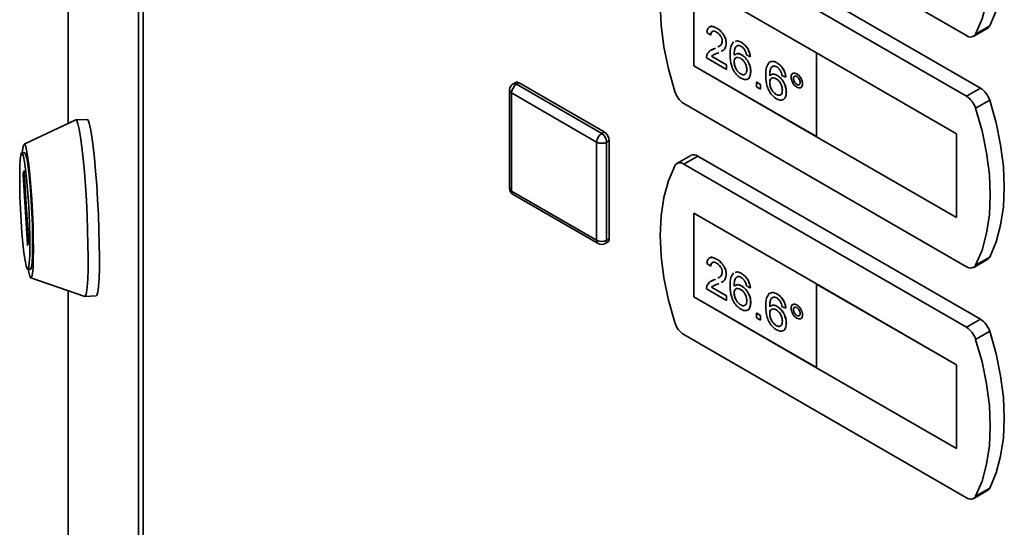
# Paper-space layout 'Blatt2' of a CAD drawing. Units: millimetres. Extents: x 0 to 4200, y 0 to 2970.
# Drawn here: x 3208 to 3348, y 1088 to 1160 of the extents above; entities that cross this region are included whole.
import ezdxf

# ---------------------------------------------------------------- set-up
doc = ezdxf.new("R2010")
doc.units = ezdxf.units.MM

psp = doc.layouts.new('Blatt2')

# ---------------------------------------------------------------- linework, layer by layer
at = {"color": 7, "linetype": 'Continuous', "lineweight": 35, "ltscale": 10}
for p, q in [((3215.23, 1481.62), (3215.23, 1145.12)), ((3225.17, 768.18), (3225.17, 1416.03)), ((3225.83, 1415.2), (3225.83, 767.36)), ((3302.27, 1180.62), (3342.24, 1157.55)), ((3342.24, 1148.97), (3302.27, 1172.04)), ((3344.22, 1150.12), (3304.25, 1173.18)), ((3321.02, 1155.1), (3303.69, 1165.1)), ((3303.69, 1165.1), (3303.69, 1153.26)), ((3303.7, 1165.09), (3303.7, 1153.26)), ((3306.91, 1158.6), (3306.92, 1158.61)), ((3343.24, 1157.45), (3345.22, 1158.59)), ((3345.5, 1158.91), (3343.52, 1157.76)), ((3306.08, 1157.6), (3305.52, 1157.99)), ((3306.08, 1157.6), (3306.08, 1157.61)), ((3306.17, 1155.51), (3306.53, 1155.68)), ((3306.53, 1155.68), (3306.75, 1155.79)), ((3306.53, 1155.68), (3306.75, 1155.79)), ((3306.53, 1155.68), (3306.53, 1155.68)), ((3308.26, 1156.44), (3308.26, 1156.44)), ((3310.41, 1156.59), (3310.41, 1156.59)), ((3308.31, 1152.76), (3305.46, 1154.41)), ((3306.18, 1154.64), (3308.31, 1153.41)), ((3306.18, 1154.64), (3306.19, 1154.64)), ((3306.19, 1154.64), (3308.32, 1153.41)), ((3307.23, 1155.17), (3307.05, 1155.07)), ((3310.43, 1154.83), (3310.44, 1154.84)), ((3311.66, 1154.57), (3311.11, 1154.83)), ((3311.66, 1154.57), (3311.67, 1154.58)), ((3321.01, 1155.09), (3321.02, 1155.1)), ((3321.01, 1155.09), (3321.01, 1143.25)), ((3340.81, 1143.66), (3321.01, 1155.09)), ((3340.82, 1143.67), (3321.02, 1155.1)), ((3303.69, 1153.26), (3321.01, 1143.26)), ((3303.7, 1153.26), (3303.69, 1153.26)), ((3303.7, 1153.26), (3321.01, 1143.27)), ((3308.31, 1153.41), (3308.31, 1152.76)), ((3308.31, 1153.41), (3308.32, 1153.41)), ((3308.31, 1152.76), (3308.32, 1152.77)), ((3308.32, 1153.41), (3308.32, 1152.77)), ((3309.37, 1153.82), (3309.38, 1153.83)), ((3315.44, 1153.69), (3315.44, 1153.69)), ((3310.3, 1152.13), (3310.31, 1152.14)), ((3311.72, 1152.45), (3311.73, 1152.46)), ((3315.46, 1151.93), (3315.47, 1151.93)), ((3316.69, 1151.67), (3316.13, 1151.93)), ((3316.69, 1151.67), (3316.7, 1151.67)), ((3317.76, 1151.47), (3317.76, 1151.48)), ((3318.23, 1152.14), (3318.24, 1152.14)), ((3277.63, 1149.85), (3277.63, 1135.97)), ((3278.48, 1150.92), (3278.13, 1150.71)), ((3278.63, 1150.66), (3278.98, 1150.87)), ((3278.63, 1150.66), (3290.65, 1143.72)), ((3278.98, 1150.87), (3291, 1143.93)), ((3312.56, 1150.31), (3312.56, 1150.96)), ((3312.56, 1150.96), (3313.12, 1150.64)), ((3312.56, 1150.96), (3312.57, 1150.96)), ((3313.12, 1149.99), (3312.56, 1150.31)), ((3312.57, 1150.96), (3313.12, 1150.64)), ((3313.12, 1150.64), (3313.12, 1149.99)), ((3313.12, 1150.64), (3313.12, 1149.99)), ((3313.12, 1150.64), (3313.12, 1150.64)), ((3313.12, 1149.99), (3313.12, 1149.99)), ((3314.4, 1150.92), (3314.41, 1150.92)), ((3318.23, 1150.65), (3318.24, 1150.66)), ((3319.04, 1150.74), (3319.05, 1150.74)), ((3344.22, 1150.12), (3342.24, 1148.97)), ((3289.94, 1142.5), (3277.92, 1149.44)), ((3277.92, 1149.44), (3277.92, 1135.56)), ((3315.33, 1149.23), (3315.34, 1149.23)), ((3316.75, 1149.55), (3316.76, 1149.56)), ((3345.5, 1148.41), (3343.52, 1147.27)), ((3302.27, 1147.95), (3342.24, 1124.88)), ((3216.31, 1145.62), (3209, 1142.22)), ((3217.93, 1145.71), (3216.33, 1145.63)), ((3290.65, 1143.72), (3291, 1143.93)), ((3321.01, 1143.25), (3340.81, 1131.82)), ((3340.81, 1143.66), (3340.82, 1143.67)), ((3340.81, 1131.82), (3340.81, 1143.66)), ((3340.82, 1131.83), (3340.82, 1143.67)), ((3289.94, 1128.62), (3289.94, 1142.5)), ((3291.35, 1142.5), (3291.71, 1142.7)), ((3291.35, 1142.5), (3291.35, 1128.62)), ((3291.71, 1142.7), (3291.71, 1128.82)), ((3209.08, 1141.01), (3208.68, 1140.99)), ((3303.25, 1140.62), (3301.27, 1139.48)), ((3304.25, 1140.52), (3302.27, 1139.38)), ((3344.22, 1117.45), (3304.25, 1140.52)), ((3342.24, 1116.31), (3302.27, 1139.38)), ((3208.86, 1138.04), (3209, 1138.42)), ((3209.47, 1128.07), (3208.86, 1137.81)), ((3209.02, 1138.26), (3209.63, 1128.52)), ((3277.92, 1135.56), (3289.94, 1128.62)), ((3278.13, 1135.1), (3290.15, 1128.16)), ((3321.02, 1122.44), (3303.69, 1132.44)), ((3303.69, 1132.44), (3303.69, 1120.6)), ((3303.7, 1132.43), (3303.7, 1120.6)), ((3340.81, 1131.82), (3340.82, 1131.83)), ((3209.63, 1128.29), (3209.49, 1127.91)), ((3291.15, 1128.16), (3291.5, 1128.36)), ((3291.35, 1128.62), (3291.71, 1128.82)), ((3345.5, 1126.24), (3343.52, 1125.1)), ((3306.08, 1124.94), (3305.52, 1125.33)), ((3306.08, 1124.94), (3306.08, 1124.95)), ((3306.91, 1125.94), (3306.92, 1125.95)), ((3343.24, 1124.79), (3345.22, 1125.93)), ((3209.51, 1124.51), (3209.91, 1124.53)), ((3209.95, 1123.31), (3217.57, 1120.66)), ((3308.26, 1123.78), (3308.26, 1123.78)), ((3310.41, 1123.93), (3310.41, 1123.93)), ((3306.17, 1122.85), (3306.53, 1123.02)), ((3306.18, 1121.98), (3308.31, 1120.75)), ((3306.18, 1121.98), (3306.19, 1121.98)), ((3306.19, 1121.98), (3308.32, 1120.75)), ((3306.53, 1123.02), (3306.75, 1123.13)), ((3306.53, 1123.02), (3306.75, 1123.13)), ((3306.53, 1123.02), (3306.53, 1123.02)), ((3307.23, 1122.5), (3307.05, 1122.41)), ((3310.43, 1122.17), (3310.44, 1122.17)), ((3311.66, 1121.91), (3311.11, 1122.17)), ((3311.66, 1121.91), (3311.67, 1121.91)), ((3321.01, 1122.43), (3321.02, 1122.44)), ((3321.01, 1122.43), (3321.01, 1110.59)), ((3340.81, 1111), (3321.01, 1122.43)), ((3340.82, 1111.01), (3321.02, 1122.44)), ((3215.23, 1121.47), (3215.23, 833.78)), ((3217.6, 1120.66), (3219.19, 1120.74)), ((3303.69, 1120.6), (3321.01, 1110.6)), ((3303.7, 1120.6), (3303.69, 1120.6)), ((3303.7, 1120.6), (3321.01, 1110.61)), ((3308.31, 1120.1), (3305.46, 1121.75)), ((3308.31, 1120.75), (3308.31, 1120.1)), ((3308.31, 1120.75), (3308.32, 1120.75)), ((3308.32, 1120.75), (3308.32, 1120.11)), ((3309.37, 1121.16), (3309.38, 1121.16)), ((3315.44, 1121.02), (3315.44, 1121.03)), ((3308.31, 1120.1), (3308.32, 1120.11)), ((3310.3, 1119.47), (3310.31, 1119.48)), ((3311.72, 1119.79), (3311.73, 1119.8)), ((3315.46, 1119.27), (3315.47, 1119.27)), ((3316.69, 1119.01), (3316.13, 1119.26)), ((3318.23, 1119.48), (3318.24, 1119.48)), ((3312.56, 1117.65), (3312.56, 1118.3)), ((3312.56, 1118.3), (3313.12, 1117.97)), ((3312.56, 1118.3), (3312.57, 1118.3)), ((3312.57, 1118.3), (3313.12, 1117.98)), ((3313.12, 1117.98), (3313.12, 1117.33)), ((3313.12, 1117.97), (3313.12, 1117.98)), ((3313.12, 1117.97), (3313.12, 1117.33)), ((3314.4, 1118.26), (3314.41, 1118.26)), ((3316.69, 1119.01), (3316.7, 1119.01)), ((3317.76, 1118.81), (3317.76, 1118.82)), ((3318.23, 1117.99), (3318.24, 1117.99)), ((3319.04, 1118.07), (3319.05, 1118.08)), ((3313.12, 1117.33), (3312.56, 1117.65)), ((3313.12, 1117.33), (3313.12, 1117.33)), ((3315.33, 1116.57), (3315.34, 1116.57)), ((3316.75, 1116.89), (3316.76, 1116.89)), ((3344.22, 1117.45), (3342.24, 1116.31)), ((3302.27, 1115.29), (3342.24, 1092.22)), ((3345.5, 1115.75), (3343.52, 1114.61)), ((3340.81, 1111), (3340.82, 1111.01)), ((3340.81, 1099.16), (3340.81, 1111)), ((3340.82, 1099.17), (3340.82, 1111.01)), ((3321.01, 1110.59), (3340.81, 1099.16)), ((3340.81, 1099.16), (3340.82, 1099.17)), ((3343.24, 1092.12), (3345.22, 1093.27)), ((3345.5, 1093.58), (3343.52, 1092.44))]:
    psp.add_line(p, q, dxfattribs=at)
at = {"color": 1, "linetype": 'Continuous', "lineweight": 35, "ltscale": 10}
for p, q in [((3215.24, 1481.51), (3215.24, 1145.13)), ((3209.04, 1138.05), (3208.86, 1138.04)), ((3208.86, 1137.81), (3209.05, 1137.82)), ((3209, 1138.42), (3209, 1138.43)), ((3209.55, 1128.07), (3209.47, 1128.07)), ((3215.24, 1121.47), (3215.24, 833.66))]:
    psp.add_line(p, q, dxfattribs=at)
at = {"color": 7, "linetype": 'Continuous', "lineweight": 35, "ltscale": 10, "flags": 128}
for points in [[(3345.5, 1158.91), (3346.4, 1161.05), (3347.05, 1163.43), (3347.44, 1166.02), (3347.57, 1168.8), (3347.44, 1171.72), (3347.05, 1174.77), (3346.4, 1177.89), (3345.5, 1181.07)], [(3343.52, 1157.76), (3344.42, 1159.91), (3345.07, 1162.29), (3345.46, 1164.88), (3345.59, 1167.65), (3345.46, 1170.58), (3345.07, 1173.62), (3344.42, 1176.75), (3343.52, 1179.93)], [(3300.99, 1171.82), (3300.09, 1169.68), (3299.44, 1167.3), (3299.05, 1164.71), (3298.92, 1161.93), (3299.05, 1159.01), (3299.44, 1155.96), (3300.09, 1152.84), (3300.99, 1149.66)], [(3345.5, 1126.24), (3346.4, 1128.39), (3347.05, 1130.77), (3347.44, 1133.36), (3347.57, 1136.14), (3347.44, 1139.06), (3347.05, 1142.1), (3346.4, 1145.23), (3345.5, 1148.41)], [(3343.52, 1125.1), (3344.42, 1127.24), (3345.07, 1129.63), (3345.46, 1132.22), (3345.59, 1134.99), (3345.46, 1137.92), (3345.07, 1140.96), (3344.42, 1144.09), (3343.52, 1147.27)], [(3216.31, 1145.62), (3216.45, 1145.53), (3216.62, 1145.09), (3216.8, 1144.3), (3216.99, 1143.2), (3217.17, 1141.8), (3217.35, 1140.15), (3217.52, 1138.31), (3217.67, 1136.31), (3217.8, 1134.23), (3217.9, 1132.11), (3217.98, 1130.02), (3218.03, 1128.02), (3218.05, 1126.17), (3218.04, 1124.52), (3218, 1123.12), (3217.93, 1122.01), (3217.83, 1121.21), (3217.7, 1120.76), (3217.57, 1120.66)], [(3217.93, 1145.71), (3218.05, 1145.61), (3218.22, 1145.17), (3218.4, 1144.38), (3218.58, 1143.28), (3218.77, 1141.88), (3218.94, 1140.24), (3219.11, 1138.39), (3219.26, 1136.39), (3219.39, 1134.31), (3219.5, 1132.19), (3219.58, 1130.1), (3219.63, 1128.1), (3219.65, 1126.25), (3219.64, 1124.6), (3219.59, 1123.2), (3219.52, 1122.09), (3219.42, 1121.29), (3219.3, 1120.84), (3219.19, 1120.74)], [(3208.75, 1140.99), (3208.81, 1141.59), (3208.91, 1142.08), (3209.04, 1142.22), (3209.18, 1141.99), (3209.33, 1141.41), (3209.49, 1140.5), (3209.65, 1139.29), (3209.81, 1137.83), (3209.95, 1136.17), (3210.08, 1134.38), (3210.18, 1132.53), (3210.26, 1130.69), (3210.3, 1128.93), (3210.32, 1127.32), (3210.3, 1125.92), (3210.26, 1124.78), (3210.18, 1123.94), (3210.08, 1123.45), (3209.95, 1123.31), (3209.81, 1123.54), (3209.65, 1124.12), (3209.58, 1124.51)], [(3208.59, 1131.34), (3208.49, 1133.06), (3208.42, 1134.76), (3208.39, 1136.38), (3208.38, 1137.84), (3208.4, 1139.07), (3208.45, 1140.03), (3208.54, 1140.67), (3208.64, 1140.97), (3208.77, 1140.9), (3208.91, 1140.48), (3209.06, 1139.72), (3209.21, 1138.66), (3209.35, 1137.33), (3209.49, 1135.81), (3209.6, 1134.15), (3209.7, 1132.44), (3209.77, 1130.73), (3209.81, 1129.11), (3209.81, 1127.66), (3209.79, 1126.42), (3209.74, 1125.46), (3209.65, 1124.82), (3209.55, 1124.52), (3209.42, 1124.59), (3209.28, 1125.01), (3209.13, 1125.77), (3208.98, 1126.83), (3208.84, 1128.16), (3208.7, 1129.68), (3208.59, 1131.34)], [(3209.08, 1141.01), (3209.17, 1140.92), (3209.31, 1140.5), (3209.46, 1139.74), (3209.61, 1138.68), (3209.75, 1137.35), (3209.89, 1135.83), (3210, 1134.17), (3210.1, 1132.46), (3210.17, 1130.75), (3210.2, 1129.13), (3210.21, 1127.68), (3210.19, 1126.44), (3210.13, 1125.48), (3210.05, 1124.84), (3209.95, 1124.55), (3209.91, 1124.53)], [(3300.99, 1139.16), (3300.09, 1137.02), (3299.44, 1134.64), (3299.05, 1132.05), (3298.92, 1129.27), (3299.05, 1126.35), (3299.44, 1123.3), (3300.09, 1120.17), (3300.99, 1117)], [(3209, 1138.42), (3209, 1138.43), (3209, 1138.42), (3209.01, 1138.41), (3209.01, 1138.39), (3209.01, 1138.37), (3209.02, 1138.33), (3209.02, 1138.3), (3209.02, 1138.26)], [(3209.49, 1127.91), (3209.49, 1127.9), (3209.49, 1127.91), (3209.49, 1127.92), (3209.48, 1127.94), (3209.48, 1127.96), (3209.48, 1128), (3209.47, 1128.03), (3209.47, 1128.07)], [(3345.5, 1093.58), (3346.4, 1095.73), (3347.05, 1098.11), (3347.44, 1100.7), (3347.57, 1103.47), (3347.44, 1106.4), (3347.05, 1109.44), (3346.4, 1112.57), (3345.5, 1115.75)], [(3343.52, 1092.44), (3344.42, 1094.58), (3345.07, 1096.96), (3345.46, 1099.56), (3345.59, 1102.33), (3345.46, 1105.26), (3345.07, 1108.3), (3344.42, 1111.43), (3343.52, 1114.61)]]:
    psp.add_lwpolyline(points, dxfattribs=at)
at = {"color": 7, "linetype": 'Continuous', "lineweight": 35, "ltscale": 100}
for centre, radius, start, end in [((3344.84, 1159.22), 0.736, 300.6318, 334.4988), ((3342.79, 1158.2), 0.855, 229.7388, 329.3941), ((3278.63, 1149.85), 1, 119.9973, 180), ((3279.45, 1149.37), 1.54, 122.6055, 177.3945), ((3278.69, 1150.46), 0.503, 54.3824, 114.3071), ((3342.53, 1147.5), 3.11, 16.9721, 57.1915), ((3303.96, 1150.57), 3.11, 196.9721, 237.1915), ((3340.55, 1146.36), 3.11, 16.9721, 57.1915), ((3291.48, 1142.43), 1.54, 122.6055, 177.3945), ((3289.82, 1142.43), 1.54, 2.6055, 57.3945), ((3290.17, 1142.63), 1.54, 2.6055, 57.3945), ((3290.65, 1143.86), 1.54, 242.6097, 297.3903), ((3303.67, 1139.72), 0.996, 54.0548, 114.6347), ((3301.72, 1138.73), 0.855, 49.7388, 149.3941), ((3210.03, 1137.93), 1.18, 174.3782, 185.6218), ((3278.63, 1135.97), 1, 180, 240.0027), ((3208.46, 1128.4), 1.18, 354.3782, 5.6218), ((3290.65, 1129.98), 1.54, 242.6097, 297.3903), ((3290.65, 1129.03), 1, 240.0027, 299.9973), ((3291.23, 1128.76), 0.48, 304.0564, 7.2558), ((3344.84, 1126.56), 0.736, 300.6318, 334.4988), ((3342.79, 1125.54), 0.855, 229.7388, 329.3941), ((3303.96, 1117.9), 3.11, 196.9721, 237.1915), ((3342.53, 1114.84), 3.11, 16.9721, 57.1915), ((3340.55, 1113.7), 3.11, 16.9721, 57.1915), ((3344.84, 1093.9), 0.736, 300.6318, 334.4988), ((3342.79, 1092.88), 0.855, 229.7388, 329.3941)]:
    psp.add_arc(centre, radius, start, end, dxfattribs=at)
at = {"color": 1, "linetype": 'Continuous', "lineweight": 35, "ltscale": 100}
for centre, radius, start, end in [((3278.13, 1149.9), 0.503, 185.6948, 245.6253), ((3278.33, 1150.25), 0.503, 54.3824, 114.3071), ((3278.13, 1136.02), 0.503, 185.6948, 245.6253), ((3278.41, 1135.5), 0.493, 173.7012, 234.9867), ((3290.43, 1128.56), 0.493, 173.7012, 234.9867), ((3290.88, 1128.56), 0.48, 304.0564, 7.2558)]:
    psp.add_arc(centre, radius, start, end, dxfattribs=at)
at = {"color": 7, "linetype": 'Continuous', "lineweight": 35, "ltscale": 10}
for points, knots in [([(3305.52, 1157.99), (3305.55, 1158.2), (3305.61, 1158.6), (3305.99, 1158.88), (3306.46, 1158.84), (3306.76, 1158.68), (3306.91, 1158.6)], [0, 0, 0, 0, 0.280235, 0.558893, 0.779132, 1, 1, 1, 1]), ([(3306, 1158.8), (3306.01, 1158.82), (3306.13, 1158.91), (3306.47, 1158.83), (3306.77, 1158.68), (3306.92, 1158.61)], [0, 0, 0, 0, 0.084536, 0.541616, 1, 1, 1, 1]), ([(3306.9, 1158.03), (3306.78, 1158.09), (3306.54, 1158.21), (3306.25, 1158.15), (3306.1, 1157.92), (3306.08, 1157.71), (3306.08, 1157.6)], [0, 0, 0, 0, 0.28041, 0.559489, 0.779375, 1, 1, 1, 1]), ([(3306.4, 1158.14), (3306.35, 1158.14), (3306.22, 1158.12), (3306.11, 1157.92), (3306.09, 1157.71), (3306.08, 1157.61)], [0, 0, 0, 0, 0.229717, 0.614212, 1, 1, 1, 1]), ([(3306.91, 1158.6), (3307.1, 1158.48), (3307.48, 1158.23), (3307.94, 1157.62), (3308.22, 1156.98), (3308.24, 1156.62), (3308.26, 1156.44)], [0, 0, 0, 0, 0.280482, 0.559644, 0.779749, 1, 1, 1, 1]), ([(3306.92, 1158.61), (3307.11, 1158.48), (3307.49, 1158.23), (3307.95, 1157.62), (3308.22, 1156.98), (3308.25, 1156.62), (3308.26, 1156.44)], [0, 0, 0, 0, 0.280482, 0.559644, 0.779749, 1, 1, 1, 1]), ([(3307.7, 1156.76), (3307.68, 1156.89), (3307.65, 1157.17), (3307.43, 1157.57), (3307.17, 1157.86), (3306.99, 1157.97), (3306.9, 1158.03)], [0, 0, 0, 0, 0.27908, 0.558612, 0.779043, 1, 1, 1, 1]), ([(3307.06, 1155.95), (3307.16, 1155.99), (3307.36, 1156.07), (3307.62, 1156.31), (3307.67, 1156.61), (3307.7, 1156.76)], [0, 0, 0, 0, 0.299296, 0.650813, 1, 1, 1, 1]), ([(3309.51, 1156.72), (3309.63, 1156.77), (3309.88, 1156.87), (3310.22, 1156.69), (3310.41, 1156.59)], [0, 0, 0, 0, 0.439929, 1, 1, 1, 1]), ([(3309.51, 1156.71), (3309.62, 1156.76), (3309.87, 1156.87), (3310.22, 1156.69), (3310.41, 1156.59)], [0, 0, 0, 0, 0.439929, 1, 1, 1, 1]), ([(3305.52, 1154.82), (3305.66, 1155.06), (3305.91, 1155.47), (3306.34, 1155.61), (3306.53, 1155.68)], [0, 0, 0, 0, 0.558359, 1, 1, 1, 1]), ([(3308.26, 1156.44), (3308.23, 1156.22), (3308.17, 1155.77), (3307.85, 1155.46), (3307.62, 1155.36), (3307.54, 1155.32)], [0, 0, 0, 0, 0.400819, 0.803581, 1, 1, 1, 1]), ([(3308.26, 1156.44), (3308.23, 1156.22), (3308.17, 1155.78), (3307.91, 1155.5), (3307.74, 1155.42), (3307.73, 1155.42)], [0, 0, 0, 0, 0.4771341, 0.9565802, 1, 1, 1, 1]), ([(3308.81, 1154.83), (3308.82, 1155.25), (3308.83, 1155.99), (3309.15, 1156.46), (3309.29, 1156.66)], [0, 0, 0, 0, 0.561396, 1, 1, 1, 1]), ([(3309.89, 1156.15), (3309.79, 1156.09), (3309.57, 1155.97), (3309.39, 1155.48), (3309.38, 1155.05), (3309.37, 1154.78)], [0, 0, 0, 0, 0.279359, 0.559176, 1, 1, 1, 1]), ([(3309.72, 1156.02), (3309.68, 1156), (3309.54, 1155.91), (3309.41, 1155.48), (3309.39, 1155.05), (3309.38, 1154.78)], [0, 0, 0, 0, 0.131228, 0.468562, 1, 1, 1, 1]), ([(3310.37, 1156.03), (3310.28, 1156.08), (3310.11, 1156.16), (3309.96, 1156.16), (3309.89, 1156.15)], [0, 0, 0, 0, 0.559717, 1, 1, 1, 1]), ([(3310.9, 1155.46), (3310.82, 1155.6), (3310.66, 1155.84), (3310.46, 1155.97), (3310.37, 1156.03)], [0, 0, 0, 0, 0.559004, 1, 1, 1, 1]), ([(3310.41, 1156.59), (3310.59, 1156.48), (3310.94, 1156.24), (3311.35, 1155.67), (3311.59, 1155.09), (3311.65, 1154.75), (3311.67, 1154.58)], [0, 0, 0, 0, 0.280049, 0.559187, 0.779374, 1, 1, 1, 1]), ([(3310.41, 1156.59), (3310.58, 1156.47), (3310.93, 1156.24), (3311.34, 1155.67), (3311.59, 1155.08), (3311.64, 1154.74), (3311.66, 1154.57)], [0, 0, 0, 0, 0.280049, 0.559187, 0.779374, 1, 1, 1, 1]), ([(3311.11, 1154.83), (3311.08, 1154.95), (3311.04, 1155.16), (3310.95, 1155.37), (3310.9, 1155.46)], [0, 0, 0, 0, 0.560488, 1, 1, 1, 1]), ([(3305.46, 1154.41), (3305.46, 1154.49), (3305.47, 1154.64), (3305.5, 1154.77), (3305.52, 1154.82)], [0, 0, 0, 0, 0.559956, 1, 1, 1, 1]), ([(3306.35, 1154.78), (3306.35, 1154.78), (3306.28, 1154.75), (3306.23, 1154.69), (3306.18, 1154.64)], [0, 0, 0, 0, 0.0297388, 1, 1, 1, 1]), ([(3306.36, 1154.79), (3306.36, 1154.79), (3306.29, 1154.75), (3306.24, 1154.7), (3306.19, 1154.64)], [0, 0, 0, 0, 0.0297388, 1, 1, 1, 1]), ([(3307.05, 1155.07), (3306.94, 1155.03), (3306.77, 1154.97), (3306.55, 1154.89), (3306.45, 1154.83), (3306.4, 1154.81)], [0, 0, 0, 0, 0.475077, 0.782481, 1, 1, 1, 1]), ([(3310.34, 1151.53), (3310.16, 1151.65), (3309.79, 1151.9), (3309.32, 1152.53), (3308.86, 1153.57), (3308.83, 1154.31), (3308.81, 1154.83)], [0, 0, 0, 0, 0.186919, 0.373549, 0.560232, 1, 1, 1, 1]), ([(3310.28, 1154.34), (3310.14, 1154.4), (3309.88, 1154.52), (3309.57, 1154.42), (3309.4, 1154.17), (3309.38, 1153.94), (3309.37, 1153.82)], [0, 0, 0, 0, 0.27974, 0.559339, 0.779412, 1, 1, 1, 1]), ([(3309.73, 1154.43), (3309.68, 1154.42), (3309.53, 1154.4), (3309.41, 1154.17), (3309.39, 1153.94), (3309.38, 1153.83)], [0, 0, 0, 0, 0.233409, 0.616256, 1, 1, 1, 1]), ([(3309.49, 1154.83), (3309.62, 1154.92), (3309.87, 1155.1), (3310.25, 1154.92), (3310.44, 1154.84)], [0, 0, 0, 0, 0.497821, 1, 1, 1, 1]), ([(3309.49, 1154.83), (3309.61, 1154.92), (3309.87, 1155.09), (3310.24, 1154.92), (3310.43, 1154.83)], [0, 0, 0, 0, 0.497821, 1, 1, 1, 1]), ([(3311.16, 1152.76), (3311.15, 1152.92), (3311.13, 1153.24), (3310.91, 1153.75), (3310.6, 1154.13), (3310.38, 1154.27), (3310.28, 1154.34)], [0, 0, 0, 0, 0.280456, 0.559364, 0.779311, 1, 1, 1, 1]), ([(3310.43, 1154.83), (3310.63, 1154.68), (3311.03, 1154.39), (3311.46, 1153.69), (3311.69, 1153.02), (3311.71, 1152.64), (3311.72, 1152.45)], [0, 0, 0, 0, 0.279141, 0.558815, 0.77917, 1, 1, 1, 1]), ([(3310.44, 1154.84), (3310.64, 1154.69), (3311.04, 1154.4), (3311.47, 1153.69), (3311.7, 1153.02), (3311.72, 1152.65), (3311.73, 1152.46)], [0, 0, 0, 0, 0.279141, 0.558815, 0.77917, 1, 1, 1, 1]), ([(3314.32, 1153.76), (3314.5, 1153.84), (3314.82, 1153.99), (3315.25, 1153.78), (3315.44, 1153.69)], [0, 0, 0, 0, 0.55838, 1, 1, 1, 1]), ([(3314.33, 1153.76), (3314.5, 1153.85), (3314.83, 1154), (3315.25, 1153.78), (3315.44, 1153.69)], [0, 0, 0, 0, 0.55838, 1, 1, 1, 1]), ([(3309.37, 1153.82), (3309.39, 1153.65), (3309.42, 1153.3), (3309.65, 1152.78), (3309.96, 1152.36), (3310.19, 1152.21), (3310.3, 1152.13)], [0, 0, 0, 0, 0.280082, 0.55977, 0.779688, 1, 1, 1, 1]), ([(3309.38, 1153.83), (3309.4, 1153.65), (3309.43, 1153.31), (3309.65, 1152.78), (3309.97, 1152.36), (3310.19, 1152.21), (3310.31, 1152.14)], [0, 0, 0, 0, 0.280082, 0.55977, 0.779688, 1, 1, 1, 1]), ([(3310.3, 1152.13), (3310.44, 1152.07), (3310.71, 1151.95), (3311, 1152.1), (3311.14, 1152.39), (3311.16, 1152.64), (3311.16, 1152.76)], [0, 0, 0, 0, 0.279489, 0.558551, 0.778978, 1, 1, 1, 1]), ([(3313.84, 1151.93), (3313.85, 1152.35), (3313.86, 1153.09), (3314.18, 1153.55), (3314.32, 1153.76)], [0, 0, 0, 0, 0.561396, 1, 1, 1, 1]), ([(3314.92, 1153.25), (3314.82, 1153.19), (3314.6, 1153.07), (3314.42, 1152.58), (3314.41, 1152.14), (3314.4, 1151.88)], [0, 0, 0, 0, 0.279359, 0.559176, 1, 1, 1, 1]), ([(3314.93, 1153.26), (3314.82, 1153.19), (3314.61, 1153.07), (3314.43, 1152.58), (3314.42, 1152.15), (3314.41, 1151.88)], [0, 0, 0, 0, 0.279359, 0.559176, 1, 1, 1, 1]), ([(3315.4, 1153.13), (3315.31, 1153.17), (3315.14, 1153.25), (3314.99, 1153.25), (3314.92, 1153.25)], [0, 0, 0, 0, 0.559717, 1, 1, 1, 1]), ([(3315.93, 1152.56), (3315.85, 1152.69), (3315.69, 1152.93), (3315.49, 1153.07), (3315.4, 1153.13)], [0, 0, 0, 0, 0.559004, 1, 1, 1, 1]), ([(3315.44, 1153.69), (3315.62, 1153.57), (3315.97, 1153.34), (3316.38, 1152.77), (3316.62, 1152.18), (3316.68, 1151.84), (3316.7, 1151.67)], [0, 0, 0, 0, 0.280049, 0.559187, 0.779374, 1, 1, 1, 1]), ([(3315.44, 1153.69), (3315.61, 1153.57), (3315.96, 1153.33), (3316.37, 1152.76), (3316.62, 1152.18), (3316.67, 1151.84), (3316.69, 1151.67)], [0, 0, 0, 0, 0.280049, 0.559187, 0.779374, 1, 1, 1, 1]), ([(3316.13, 1151.93), (3316.11, 1152.04), (3316.07, 1152.25), (3315.98, 1152.47), (3315.93, 1152.56)], [0, 0, 0, 0, 0.560488, 1, 1, 1, 1]), ([(3310.31, 1152.14), (3310.45, 1152.07), (3310.71, 1151.95), (3310.89, 1152.08), (3310.98, 1152.14)], [0, 0, 0, 0, 0.523704, 1, 1, 1, 1]), ([(3311.72, 1152.45), (3311.7, 1152.22), (3311.65, 1151.76), (3311.32, 1151.36), (3310.84, 1151.29), (3310.51, 1151.45), (3310.34, 1151.53)], [0, 0, 0, 0, 0.28023, 0.559761, 0.779759, 1, 1, 1, 1]), ([(3311.73, 1152.46), (3311.7, 1152.23), (3311.65, 1151.78), (3311.43, 1151.41), (3311.22, 1151.39), (3311.2, 1151.39)], [0, 0, 0, 0, 0.473761, 0.94634, 1, 1, 1, 1]), ([(3315.37, 1148.62), (3315.19, 1148.75), (3314.82, 1149), (3314.34, 1149.63), (3313.89, 1150.67), (3313.86, 1151.41), (3313.84, 1151.93)], [0, 0, 0, 0, 0.186919, 0.373549, 0.560232, 1, 1, 1, 1]), ([(3314.4, 1151.88), (3314.56, 1151.99), (3314.85, 1152.2), (3315.27, 1152.01), (3315.46, 1151.93)], [0, 0, 0, 0, 0.558625, 1, 1, 1, 1]), ([(3315.31, 1151.44), (3315.17, 1151.5), (3314.91, 1151.62), (3314.6, 1151.52), (3314.42, 1151.27), (3314.41, 1151.04), (3314.4, 1150.92)], [0, 0, 0, 0, 0.27974, 0.559339, 0.779412, 1, 1, 1, 1]), ([(3314.76, 1151.53), (3314.71, 1151.52), (3314.56, 1151.49), (3314.43, 1151.27), (3314.42, 1151.04), (3314.41, 1150.92)], [0, 0, 0, 0, 0.233409, 0.616256, 1, 1, 1, 1]), ([(3314.52, 1151.93), (3314.65, 1152.02), (3314.9, 1152.19), (3315.28, 1152.02), (3315.47, 1151.93)], [0, 0, 0, 0, 0.497821, 1, 1, 1, 1]), ([(3316.19, 1149.85), (3316.18, 1150.02), (3316.16, 1150.34), (3315.94, 1150.85), (3315.63, 1151.23), (3315.41, 1151.37), (3315.31, 1151.44)], [0, 0, 0, 0, 0.280456, 0.559364, 0.779311, 1, 1, 1, 1]), ([(3315.46, 1151.93), (3315.66, 1151.78), (3316.06, 1151.49), (3316.49, 1150.78), (3316.72, 1150.11), (3316.74, 1149.74), (3316.75, 1149.55)], [0, 0, 0, 0, 0.279141, 0.558815, 0.77917, 1, 1, 1, 1]), ([(3315.47, 1151.93), (3315.67, 1151.79), (3316.07, 1151.49), (3316.5, 1150.79), (3316.73, 1150.12), (3316.75, 1149.74), (3316.76, 1149.56)], [0, 0, 0, 0, 0.279141, 0.558815, 0.77917, 1, 1, 1, 1]), ([(3317.42, 1151.67), (3317.43, 1151.8), (3317.46, 1152.06), (3317.68, 1152.23), (3317.95, 1152.27), (3318.13, 1152.18), (3318.23, 1152.14)], [0, 0, 0, 0, 0.279529, 0.55934, 0.779658, 1, 1, 1, 1]), ([(3318.23, 1150.27), (3318.11, 1150.35), (3317.87, 1150.52), (3317.61, 1150.93), (3317.44, 1151.33), (3317.43, 1151.56), (3317.42, 1151.67)], [0, 0, 0, 0, 0.279488, 0.559227, 0.779561, 1, 1, 1, 1]), ([(3317.6, 1152.12), (3317.63, 1152.16), (3317.73, 1152.26), (3317.96, 1152.27), (3318.14, 1152.18), (3318.24, 1152.14)], [0, 0, 0, 0, 0.263273, 0.631616, 1, 1, 1, 1]), ([(3318.23, 1151.75), (3318.16, 1151.78), (3318.02, 1151.84), (3317.87, 1151.78), (3317.77, 1151.66), (3317.76, 1151.54), (3317.76, 1151.47)], [0, 0, 0, 0, 0.279558, 0.559263, 0.779588, 1, 1, 1, 1]), ([(3317.95, 1151.79), (3317.92, 1151.78), (3317.85, 1151.77), (3317.78, 1151.66), (3317.77, 1151.54), (3317.76, 1151.48)], [0, 0, 0, 0, 0.230382, 0.615115, 1, 1, 1, 1]), ([(3317.76, 1151.48), (3317.77, 1151.39), (3317.79, 1151.22), (3317.92, 1150.97), (3318.07, 1150.77), (3318.18, 1150.69), (3318.24, 1150.66)], [0, 0, 0, 0, 0.279565, 0.559423, 0.7797, 1, 1, 1, 1]), ([(3317.76, 1151.47), (3317.76, 1151.39), (3317.78, 1151.22), (3317.91, 1150.96), (3318.07, 1150.76), (3318.18, 1150.69), (3318.23, 1150.65)], [0, 0, 0, 0, 0.279565, 0.559423, 0.7797, 1, 1, 1, 1]), ([(3318.23, 1152.14), (3318.35, 1152.05), (3318.59, 1151.88), (3318.85, 1151.48), (3319.02, 1151.07), (3319.03, 1150.85), (3319.04, 1150.74)], [0, 0, 0, 0, 0.2795629, 0.5592857, 0.7796003, 1, 1, 1, 1]), ([(3318.71, 1150.93), (3318.7, 1151.01), (3318.68, 1151.18), (3318.55, 1151.43), (3318.4, 1151.64), (3318.29, 1151.71), (3318.23, 1151.75)], [0, 0, 0, 0, 0.279512, 0.559328, 0.779657, 1, 1, 1, 1]), ([(3318.24, 1152.14), (3318.36, 1152.06), (3318.59, 1151.89), (3318.86, 1151.48), (3319.02, 1151.08), (3319.04, 1150.85), (3319.05, 1150.74)], [0, 0, 0, 0, 0.2795629, 0.5592857, 0.7796003, 1, 1, 1, 1]), ([(3314.4, 1150.92), (3314.42, 1150.75), (3314.45, 1150.4), (3314.68, 1149.87), (3314.99, 1149.46), (3315.22, 1149.31), (3315.33, 1149.23)], [0, 0, 0, 0, 0.280082, 0.55977, 0.779688, 1, 1, 1, 1]), ([(3314.41, 1150.92), (3314.43, 1150.75), (3314.46, 1150.4), (3314.68, 1149.88), (3315, 1149.46), (3315.22, 1149.31), (3315.34, 1149.23)], [0, 0, 0, 0, 0.280082, 0.55977, 0.779688, 1, 1, 1, 1]), ([(3315.33, 1149.23), (3315.47, 1149.17), (3315.74, 1149.05), (3316.03, 1149.2), (3316.17, 1149.49), (3316.18, 1149.73), (3316.19, 1149.85)], [0, 0, 0, 0, 0.279489, 0.558551, 0.778978, 1, 1, 1, 1]), ([(3318.23, 1150.65), (3318.3, 1150.62), (3318.44, 1150.56), (3318.6, 1150.62), (3318.69, 1150.74), (3318.7, 1150.87), (3318.71, 1150.93)], [0, 0, 0, 0, 0.279549, 0.55928, 0.779603, 1, 1, 1, 1]), ([(3319.04, 1150.74), (3319.03, 1150.61), (3319, 1150.34), (3318.78, 1150.17), (3318.51, 1150.13), (3318.32, 1150.22), (3318.23, 1150.27)], [0, 0, 0, 0, 0.279465, 0.55931, 0.779609, 1, 1, 1, 1]), ([(3318.24, 1150.66), (3318.31, 1150.62), (3318.42, 1150.57), (3318.5, 1150.61), (3318.53, 1150.62)], [0, 0, 0, 0, 0.658162, 1, 1, 1, 1]), ([(3319.05, 1150.74), (3319.04, 1150.6), (3319.03, 1150.4), (3318.91, 1150.32), (3318.88, 1150.3)], [0, 0, 0, 0, 0.6953234, 1, 1, 1, 1]), ([(3315.34, 1149.23), (3315.48, 1149.16), (3315.67, 1149.06), (3315.79, 1149.13), (3315.82, 1149.15)], [0, 0, 0, 0, 0.769501, 1, 1, 1, 1]), ([(3316.75, 1149.55), (3316.73, 1149.32), (3316.68, 1148.85), (3316.35, 1148.46), (3315.87, 1148.39), (3315.54, 1148.55), (3315.37, 1148.62)], [0, 0, 0, 0, 0.28023, 0.559761, 0.779759, 1, 1, 1, 1]), ([(3316.76, 1149.56), (3316.73, 1149.33), (3316.68, 1148.88), (3316.45, 1148.51), (3316.25, 1148.49), (3316.23, 1148.49)], [0, 0, 0, 0, 0.4737612, 0.9463403, 1, 1, 1, 1]), ([(3305.52, 1125.33), (3305.55, 1125.53), (3305.61, 1125.94), (3305.99, 1126.22), (3306.46, 1126.18), (3306.76, 1126.02), (3306.91, 1125.94)], [0, 0, 0, 0, 0.280235, 0.558893, 0.779132, 1, 1, 1, 1]), ([(3306, 1126.14), (3306.01, 1126.15), (3306.13, 1126.25), (3306.47, 1126.17), (3306.77, 1126.02), (3306.92, 1125.95)], [0, 0, 0, 0, 0.084536, 0.541616, 1, 1, 1, 1]), ([(3306.9, 1125.37), (3306.78, 1125.43), (3306.54, 1125.55), (3306.25, 1125.49), (3306.1, 1125.26), (3306.08, 1125.05), (3306.08, 1124.94)], [0, 0, 0, 0, 0.28041, 0.559489, 0.779375, 1, 1, 1, 1]), ([(3306.4, 1125.48), (3306.35, 1125.47), (3306.22, 1125.46), (3306.11, 1125.26), (3306.09, 1125.05), (3306.08, 1124.95)], [0, 0, 0, 0, 0.229717, 0.614212, 1, 1, 1, 1]), ([(3307.7, 1124.1), (3307.68, 1124.23), (3307.65, 1124.51), (3307.43, 1124.91), (3307.17, 1125.2), (3306.99, 1125.31), (3306.9, 1125.37)], [0, 0, 0, 0, 0.27908, 0.558612, 0.779043, 1, 1, 1, 1]), ([(3306.91, 1125.94), (3307.1, 1125.82), (3307.48, 1125.57), (3307.94, 1124.96), (3308.22, 1124.32), (3308.24, 1123.96), (3308.26, 1123.78)], [0, 0, 0, 0, 0.280482, 0.559644, 0.779749, 1, 1, 1, 1]), ([(3306.92, 1125.95), (3307.11, 1125.82), (3307.49, 1125.57), (3307.95, 1124.96), (3308.22, 1124.32), (3308.25, 1123.96), (3308.26, 1123.78)], [0, 0, 0, 0, 0.280482, 0.559644, 0.779749, 1, 1, 1, 1]), ([(3307.06, 1123.28), (3307.16, 1123.33), (3307.36, 1123.41), (3307.62, 1123.64), (3307.67, 1123.95), (3307.7, 1124.1)], [0, 0, 0, 0, 0.299296, 0.650813, 1, 1, 1, 1]), ([(3308.26, 1123.78), (3308.23, 1123.56), (3308.17, 1123.11), (3307.85, 1122.8), (3307.62, 1122.69), (3307.54, 1122.66)], [0, 0, 0, 0, 0.400819, 0.803581, 1, 1, 1, 1]), ([(3308.26, 1123.78), (3308.23, 1123.56), (3308.17, 1123.12), (3307.91, 1122.84), (3307.74, 1122.76), (3307.73, 1122.75)], [0, 0, 0, 0, 0.477134, 0.95658, 1, 1, 1, 1]), ([(3308.81, 1122.17), (3308.82, 1122.59), (3308.83, 1123.33), (3309.15, 1123.8), (3309.29, 1124)], [0, 0, 0, 0, 0.561396, 1, 1, 1, 1]), ([(3309.89, 1123.49), (3309.79, 1123.43), (3309.57, 1123.31), (3309.39, 1122.82), (3309.38, 1122.38), (3309.37, 1122.12)], [0, 0, 0, 0, 0.279359, 0.559176, 1, 1, 1, 1]), ([(3309.72, 1123.36), (3309.68, 1123.34), (3309.54, 1123.24), (3309.41, 1122.82), (3309.39, 1122.39), (3309.38, 1122.12)], [0, 0, 0, 0, 0.131228, 0.468562, 1, 1, 1, 1]), ([(3309.51, 1124.06), (3309.63, 1124.1), (3309.88, 1124.21), (3310.22, 1124.03), (3310.41, 1123.93)], [0, 0, 0, 0, 0.439929, 1, 1, 1, 1]), ([(3309.51, 1124.05), (3309.62, 1124.1), (3309.87, 1124.21), (3310.22, 1124.03), (3310.41, 1123.93)], [0, 0, 0, 0, 0.439929, 1, 1, 1, 1]), ([(3310.37, 1123.37), (3310.28, 1123.41), (3310.11, 1123.5), (3309.96, 1123.49), (3309.89, 1123.49)], [0, 0, 0, 0, 0.559717, 1, 1, 1, 1]), ([(3310.9, 1122.8), (3310.82, 1122.93), (3310.66, 1123.17), (3310.46, 1123.31), (3310.37, 1123.37)], [0, 0, 0, 0, 0.559004, 1, 1, 1, 1]), ([(3310.41, 1123.93), (3310.59, 1123.81), (3310.94, 1123.58), (3311.35, 1123.01), (3311.59, 1122.43), (3311.65, 1122.08), (3311.67, 1121.91)], [0, 0, 0, 0, 0.280049, 0.559187, 0.779374, 1, 1, 1, 1]), ([(3310.41, 1123.93), (3310.58, 1123.81), (3310.93, 1123.58), (3311.34, 1123), (3311.59, 1122.42), (3311.64, 1122.08), (3311.66, 1121.91)], [0, 0, 0, 0, 0.280049, 0.559187, 0.779374, 1, 1, 1, 1]), ([(3305.46, 1121.75), (3305.46, 1121.83), (3305.47, 1121.98), (3305.5, 1122.11), (3305.52, 1122.16)], [0, 0, 0, 0, 0.559956, 1, 1, 1, 1]), ([(3305.52, 1122.16), (3305.66, 1122.39), (3305.91, 1122.81), (3306.34, 1122.95), (3306.53, 1123.02)], [0, 0, 0, 0, 0.558359, 1, 1, 1, 1]), ([(3306.35, 1122.12), (3306.35, 1122.12), (3306.28, 1122.09), (3306.23, 1122.03), (3306.18, 1121.98)], [0, 0, 0, 0, 0.0297388, 1, 1, 1, 1]), ([(3306.36, 1122.12), (3306.36, 1122.12), (3306.29, 1122.09), (3306.24, 1122.04), (3306.19, 1121.98)], [0, 0, 0, 0, 0.0297388, 1, 1, 1, 1]), ([(3307.05, 1122.41), (3306.94, 1122.37), (3306.77, 1122.31), (3306.55, 1122.23), (3306.45, 1122.17), (3306.4, 1122.15)], [0, 0, 0, 0, 0.4750771, 0.7824807, 1, 1, 1, 1]), ([(3310.34, 1118.87), (3310.16, 1118.99), (3309.79, 1119.24), (3309.32, 1119.87), (3308.86, 1120.91), (3308.83, 1121.65), (3308.81, 1122.17)], [0, 0, 0, 0, 0.186919, 0.373549, 0.560232, 1, 1, 1, 1]), ([(3309.49, 1122.17), (3309.62, 1122.26), (3309.87, 1122.44), (3310.25, 1122.26), (3310.44, 1122.17)], [0, 0, 0, 0, 0.497821, 1, 1, 1, 1]), ([(3309.49, 1122.17), (3309.61, 1122.25), (3309.87, 1122.43), (3310.24, 1122.26), (3310.43, 1122.17)], [0, 0, 0, 0, 0.497821, 1, 1, 1, 1]), ([(3310.43, 1122.17), (3310.63, 1122.02), (3311.03, 1121.73), (3311.46, 1121.03), (3311.69, 1120.36), (3311.71, 1119.98), (3311.72, 1119.79)], [0, 0, 0, 0, 0.279141, 0.558815, 0.77917, 1, 1, 1, 1]), ([(3310.44, 1122.17), (3310.64, 1122.03), (3311.04, 1121.73), (3311.47, 1121.03), (3311.7, 1120.36), (3311.72, 1119.98), (3311.73, 1119.8)], [0, 0, 0, 0, 0.279141, 0.558815, 0.77917, 1, 1, 1, 1]), ([(3311.11, 1122.17), (3311.08, 1122.29), (3311.04, 1122.5), (3310.95, 1122.71), (3310.9, 1122.8)], [0, 0, 0, 0, 0.560488, 1, 1, 1, 1]), ([(3310.28, 1121.68), (3310.14, 1121.74), (3309.88, 1121.86), (3309.57, 1121.76), (3309.4, 1121.51), (3309.38, 1121.28), (3309.37, 1121.16)], [0, 0, 0, 0, 0.27974, 0.559339, 0.779412, 1, 1, 1, 1]), ([(3309.37, 1121.16), (3309.39, 1120.99), (3309.42, 1120.64), (3309.65, 1120.12), (3309.96, 1119.7), (3310.19, 1119.55), (3310.3, 1119.47)], [0, 0, 0, 0, 0.280082, 0.55977, 0.779688, 1, 1, 1, 1]), ([(3309.73, 1121.77), (3309.68, 1121.76), (3309.53, 1121.73), (3309.41, 1121.51), (3309.39, 1121.28), (3309.38, 1121.16)], [0, 0, 0, 0, 0.233409, 0.616256, 1, 1, 1, 1]), ([(3309.38, 1121.16), (3309.4, 1120.99), (3309.43, 1120.65), (3309.65, 1120.12), (3309.97, 1119.7), (3310.19, 1119.55), (3310.31, 1119.48)], [0, 0, 0, 0, 0.280082, 0.55977, 0.779688, 1, 1, 1, 1]), ([(3311.16, 1120.1), (3311.15, 1120.26), (3311.13, 1120.58), (3310.91, 1121.09), (3310.6, 1121.47), (3310.38, 1121.61), (3310.28, 1121.68)], [0, 0, 0, 0, 0.280456, 0.559364, 0.779311, 1, 1, 1, 1]), ([(3313.84, 1119.27), (3313.85, 1119.68), (3313.86, 1120.43), (3314.18, 1120.89), (3314.32, 1121.1)], [0, 0, 0, 0, 0.561396, 1, 1, 1, 1]), ([(3314.32, 1121.1), (3314.5, 1121.18), (3314.82, 1121.33), (3315.25, 1121.12), (3315.44, 1121.02)], [0, 0, 0, 0, 0.55838, 1, 1, 1, 1]), ([(3314.33, 1121.1), (3314.5, 1121.18), (3314.83, 1121.33), (3315.25, 1121.12), (3315.44, 1121.03)], [0, 0, 0, 0, 0.55838, 1, 1, 1, 1]), ([(3314.92, 1120.59), (3314.82, 1120.53), (3314.6, 1120.41), (3314.42, 1119.92), (3314.41, 1119.48), (3314.4, 1119.21)], [0, 0, 0, 0, 0.279359, 0.559176, 1, 1, 1, 1]), ([(3314.93, 1120.59), (3314.82, 1120.53), (3314.61, 1120.41), (3314.43, 1119.92), (3314.42, 1119.49), (3314.41, 1119.22)], [0, 0, 0, 0, 0.279359, 0.559176, 1, 1, 1, 1]), ([(3315.4, 1120.46), (3315.31, 1120.51), (3315.14, 1120.59), (3314.99, 1120.59), (3314.92, 1120.59)], [0, 0, 0, 0, 0.559717, 1, 1, 1, 1]), ([(3315.44, 1121.03), (3315.62, 1120.91), (3315.97, 1120.68), (3316.38, 1120.11), (3316.62, 1119.52), (3316.68, 1119.18), (3316.7, 1119.01)], [0, 0, 0, 0, 0.280049, 0.559187, 0.779374, 1, 1, 1, 1]), ([(3315.44, 1121.02), (3315.61, 1120.91), (3315.96, 1120.67), (3316.37, 1120.1), (3316.62, 1119.52), (3316.67, 1119.18), (3316.69, 1119.01)], [0, 0, 0, 0, 0.280049, 0.559187, 0.779374, 1, 1, 1, 1]), ([(3310.3, 1119.47), (3310.44, 1119.41), (3310.71, 1119.29), (3311, 1119.44), (3311.14, 1119.73), (3311.16, 1119.97), (3311.16, 1120.1)], [0, 0, 0, 0, 0.279489, 0.558551, 0.778978, 1, 1, 1, 1]), ([(3310.31, 1119.48), (3310.45, 1119.41), (3310.71, 1119.29), (3310.89, 1119.41), (3310.98, 1119.47)], [0, 0, 0, 0, 0.523704, 1, 1, 1, 1]), ([(3311.72, 1119.79), (3311.7, 1119.56), (3311.65, 1119.1), (3311.32, 1118.7), (3310.84, 1118.63), (3310.51, 1118.79), (3310.34, 1118.87)], [0, 0, 0, 0, 0.28023, 0.559761, 0.779759, 1, 1, 1, 1]), ([(3311.73, 1119.8), (3311.7, 1119.57), (3311.65, 1119.12), (3311.43, 1118.75), (3311.22, 1118.73), (3311.2, 1118.73)], [0, 0, 0, 0, 0.4737612, 0.9463403, 1, 1, 1, 1]), ([(3315.37, 1115.96), (3315.19, 1116.09), (3314.82, 1116.34), (3314.34, 1116.97), (3313.89, 1118.01), (3313.86, 1118.75), (3313.84, 1119.27)], [0, 0, 0, 0, 0.186919, 0.373549, 0.560232, 1, 1, 1, 1]), ([(3314.52, 1119.27), (3314.65, 1119.36), (3314.9, 1119.53), (3315.28, 1119.36), (3315.47, 1119.27)], [0, 0, 0, 0, 0.497821, 1, 1, 1, 1]), ([(3314.52, 1119.26), (3314.64, 1119.35), (3314.9, 1119.53), (3315.27, 1119.35), (3315.46, 1119.27)], [0, 0, 0, 0, 0.497821, 1, 1, 1, 1]), ([(3315.93, 1119.9), (3315.85, 1120.03), (3315.69, 1120.27), (3315.49, 1120.41), (3315.4, 1120.46)], [0, 0, 0, 0, 0.559004, 1, 1, 1, 1]), ([(3315.46, 1119.27), (3315.66, 1119.12), (3316.06, 1118.83), (3316.49, 1118.12), (3316.72, 1117.45), (3316.74, 1117.08), (3316.75, 1116.89)], [0, 0, 0, 0, 0.279141, 0.558815, 0.77917, 1, 1, 1, 1]), ([(3315.47, 1119.27), (3315.67, 1119.12), (3316.07, 1118.83), (3316.5, 1118.13), (3316.73, 1117.46), (3316.75, 1117.08), (3316.76, 1116.89)], [0, 0, 0, 0, 0.279141, 0.558815, 0.77917, 1, 1, 1, 1]), ([(3316.13, 1119.26), (3316.11, 1119.38), (3316.07, 1119.59), (3315.98, 1119.8), (3315.93, 1119.9)], [0, 0, 0, 0, 0.560488, 1, 1, 1, 1]), ([(3317.42, 1119.01), (3317.43, 1119.14), (3317.46, 1119.4), (3317.68, 1119.57), (3317.95, 1119.61), (3318.13, 1119.52), (3318.23, 1119.48)], [0, 0, 0, 0, 0.279529, 0.55934, 0.779658, 1, 1, 1, 1]), ([(3317.6, 1119.45), (3317.63, 1119.5), (3317.73, 1119.6), (3317.96, 1119.61), (3318.14, 1119.52), (3318.24, 1119.48)], [0, 0, 0, 0, 0.263273, 0.631616, 1, 1, 1, 1]), ([(3318.23, 1119.09), (3318.16, 1119.12), (3318.02, 1119.18), (3317.87, 1119.12), (3317.77, 1119), (3317.76, 1118.87), (3317.76, 1118.81)], [0, 0, 0, 0, 0.279558, 0.559263, 0.779588, 1, 1, 1, 1]), ([(3317.95, 1119.13), (3317.92, 1119.12), (3317.85, 1119.11), (3317.78, 1119), (3317.77, 1118.88), (3317.76, 1118.82)], [0, 0, 0, 0, 0.230382, 0.615115, 1, 1, 1, 1]), ([(3318.23, 1119.48), (3318.35, 1119.39), (3318.59, 1119.22), (3318.85, 1118.81), (3319.02, 1118.41), (3319.03, 1118.19), (3319.04, 1118.07)], [0, 0, 0, 0, 0.2795629, 0.5592857, 0.7796003, 1, 1, 1, 1]), ([(3318.24, 1119.48), (3318.36, 1119.39), (3318.59, 1119.22), (3318.86, 1118.82), (3319.02, 1118.42), (3319.04, 1118.19), (3319.05, 1118.08)], [0, 0, 0, 0, 0.2795629, 0.5592857, 0.7796003, 1, 1, 1, 1]), ([(3315.31, 1118.77), (3315.17, 1118.84), (3314.91, 1118.96), (3314.6, 1118.86), (3314.42, 1118.61), (3314.41, 1118.37), (3314.4, 1118.26)], [0, 0, 0, 0, 0.27974, 0.559339, 0.779412, 1, 1, 1, 1]), ([(3314.4, 1118.26), (3314.42, 1118.08), (3314.45, 1117.74), (3314.68, 1117.21), (3314.99, 1116.8), (3315.22, 1116.64), (3315.33, 1116.57)], [0, 0, 0, 0, 0.280082, 0.55977, 0.779688, 1, 1, 1, 1]), ([(3314.76, 1118.86), (3314.71, 1118.86), (3314.56, 1118.83), (3314.43, 1118.61), (3314.42, 1118.38), (3314.41, 1118.26)], [0, 0, 0, 0, 0.233409, 0.616256, 1, 1, 1, 1]), ([(3314.41, 1118.26), (3314.43, 1118.09), (3314.46, 1117.74), (3314.68, 1117.22), (3315, 1116.8), (3315.22, 1116.65), (3315.34, 1116.57)], [0, 0, 0, 0, 0.280082, 0.55977, 0.779688, 1, 1, 1, 1]), ([(3316.19, 1117.19), (3316.18, 1117.35), (3316.16, 1117.68), (3315.94, 1118.18), (3315.63, 1118.57), (3315.41, 1118.71), (3315.31, 1118.77)], [0, 0, 0, 0, 0.280456, 0.559364, 0.779311, 1, 1, 1, 1]), ([(3318.23, 1117.6), (3318.11, 1117.69), (3317.87, 1117.86), (3317.61, 1118.27), (3317.44, 1118.67), (3317.43, 1118.9), (3317.42, 1119.01)], [0, 0, 0, 0, 0.279488, 0.559227, 0.779561, 1, 1, 1, 1]), ([(3317.76, 1118.82), (3317.77, 1118.73), (3317.79, 1118.56), (3317.92, 1118.31), (3318.07, 1118.11), (3318.18, 1118.03), (3318.24, 1117.99)], [0, 0, 0, 0, 0.279565, 0.559423, 0.7797, 1, 1, 1, 1]), ([(3317.76, 1118.81), (3317.76, 1118.73), (3317.78, 1118.56), (3317.91, 1118.3), (3318.07, 1118.1), (3318.18, 1118.03), (3318.23, 1117.99)], [0, 0, 0, 0, 0.279565, 0.559423, 0.7797, 1, 1, 1, 1]), ([(3318.71, 1118.26), (3318.7, 1118.35), (3318.68, 1118.52), (3318.55, 1118.77), (3318.4, 1118.97), (3318.29, 1119.05), (3318.23, 1119.09)], [0, 0, 0, 0, 0.279512, 0.559328, 0.779657, 1, 1, 1, 1]), ([(3318.23, 1117.99), (3318.3, 1117.96), (3318.44, 1117.9), (3318.6, 1117.96), (3318.69, 1118.08), (3318.7, 1118.2), (3318.71, 1118.26)], [0, 0, 0, 0, 0.279549, 0.55928, 0.779603, 1, 1, 1, 1]), ([(3319.04, 1118.07), (3319.03, 1117.94), (3319, 1117.68), (3318.78, 1117.51), (3318.51, 1117.47), (3318.32, 1117.56), (3318.23, 1117.6)], [0, 0, 0, 0, 0.279465, 0.55931, 0.779609, 1, 1, 1, 1]), ([(3318.24, 1117.99), (3318.31, 1117.96), (3318.42, 1117.91), (3318.5, 1117.94), (3318.53, 1117.96)], [0, 0, 0, 0, 0.658162, 1, 1, 1, 1]), ([(3319.05, 1118.08), (3319.04, 1117.94), (3319.03, 1117.74), (3318.91, 1117.66), (3318.88, 1117.63)], [0, 0, 0, 0, 0.6953234, 1, 1, 1, 1]), ([(3315.33, 1116.57), (3315.47, 1116.51), (3315.74, 1116.38), (3316.03, 1116.53), (3316.17, 1116.83), (3316.18, 1117.07), (3316.19, 1117.19)], [0, 0, 0, 0, 0.279489, 0.558551, 0.778978, 1, 1, 1, 1]), ([(3315.34, 1116.57), (3315.48, 1116.5), (3315.67, 1116.4), (3315.79, 1116.47), (3315.82, 1116.49)], [0, 0, 0, 0, 0.769501, 1, 1, 1, 1]), ([(3316.75, 1116.89), (3316.73, 1116.66), (3316.68, 1116.19), (3316.35, 1115.8), (3315.87, 1115.73), (3315.54, 1115.88), (3315.37, 1115.96)], [0, 0, 0, 0, 0.28023, 0.559761, 0.779759, 1, 1, 1, 1]), ([(3316.76, 1116.89), (3316.73, 1116.67), (3316.68, 1116.22), (3316.45, 1115.85), (3316.25, 1115.83), (3316.23, 1115.83)], [0, 0, 0, 0, 0.473761, 0.94634, 1, 1, 1, 1])]:
    psp.add_open_spline(points, degree=3, knots=knots, dxfattribs=at)

doc.saveas('drawing.dxf')
